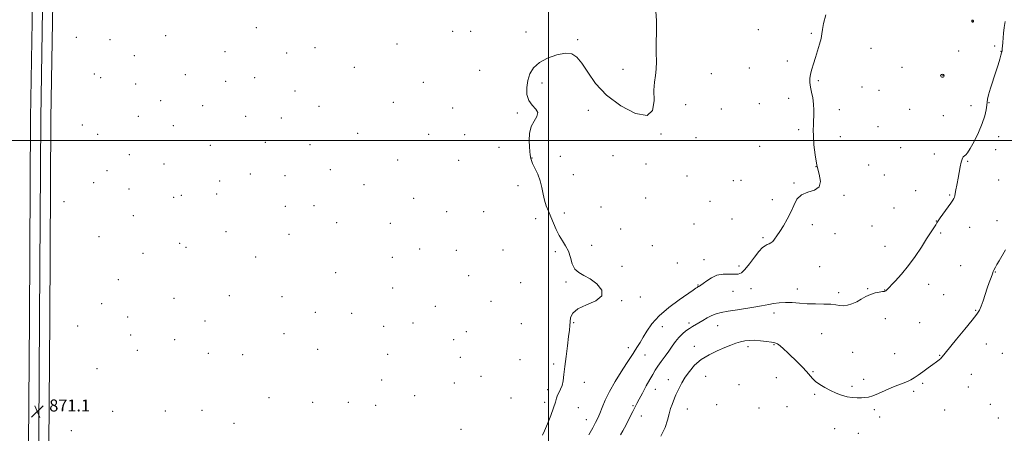
# Model space of a CAD drawing. Extents: x 2147300 to 2150200, y 292300 to 295200.
# Drawn here: x 2147646 to 2148305, y 293804 to 294081 of the extents above; entities that cross this region are included whole.
import ezdxf

# ---------------------------------------------------------------- set-up
doc = ezdxf.new("R2010")
doc.units = 0
doc.header["$MEASUREMENT"] = 0
for name, color, linetype, lineweight in [('BREAKLINE DTM HARD', 7, 'Continuous', 0), ('CONTOUR INTERMEDIATE', 44, 'Continuous', 0), ('CONTOUR INTERMEDIATE DEPRESSION', 44, 'Continuous', 0), ('GRID LINE', 7, 'Continuous', 0), ('SPOT ELEVATION', 7, 'Continuous', 0), ('SPOT ELEVATION DTM', 2, 'Continuous', 13)]:
    doc.layers.add(name, color=color, linetype=linetype, lineweight=lineweight)
doc.styles.add('Style-WORKING', font='WORKING.shx')

# ---------------------------------------------------------------- blocks, each defined once
blk = doc.blocks.new('SPOT')
at = {"layer": 'SPOT ELEVATION'}
for p, q in [((-3.91, -3.91), (3.82, 3.81)), ((-1.65, 3.77), (1.72, -3.93))]:
    blk.add_line(p, q, dxfattribs=at)

msp = doc.modelspace()

# ---------------------------------------------------------------- linework, layer by layer
at = {"layer": 'BREAKLINE DTM HARD'}
for points in [[(2147713.954, 292500, 879.931), (2147711.54, 292517.11, 879.63), (2147702.55, 292594.66, 878.09), (2147700.33, 292634.08, 877.81), (2147697.04, 292699.37, 878.21), (2147690.94, 292787.97, 877.81), (2147685.43, 292879.95, 876.1), (2147678.19, 292966.86, 873.32), (2147673.2, 293045.31, 872.07), (2147668.78, 293111.69, 871.56), (2147661.54, 293192.38, 871.39), (2147654.89, 293298.25, 872.58), (2147652.2, 293390.42, 876.44), (2147651.15, 293440.95, 878.21), (2147649.52, 293483.52, 877.13), (2147647.91, 293539.93, 874.29), (2147648.57, 293597.4, 871.39), (2147648.71, 293675.89, 870.71), (2147652.27, 293767.92, 870.88), (2147653.04, 293880.85, 871.05), (2147653.83, 294014.95, 871.05), (2147655.74, 294131.44, 871.11), (2147658.2, 294245.64, 871.96), (2147658.81, 294270.64, 872.92)], [(2147720.775, 292500, 880.146), (2147718.24, 292517.97, 879.83), (2147709.28, 292595.24, 878.29), (2147707.07, 292634.44, 878.01), (2147703.78, 292699.77, 878.41), (2147697.68, 292788.4, 878.01), (2147692.16, 292880.43, 876.3), (2147684.92, 292967.35, 873.52), (2147679.94, 293045.75, 872.27), (2147675.51, 293112.22, 871.76), (2147668.27, 293192.89, 871.59), (2147661.63, 293298.56, 872.78), (2147658.95, 293390.59, 876.64), (2147657.9, 293441.15, 878.41), (2147656.27, 293483.75, 877.33), (2147654.66, 293539.99, 874.49), (2147655.32, 293597.36, 871.59), (2147655.46, 293675.75, 870.91), (2147659.02, 293767.77, 871.08), (2147659.79, 293880.81, 871.25), (2147660.58, 294014.87, 871.25), (2147662.49, 294131.31, 871.31), (2147664.95, 294245.48, 872.16), (2147665.56, 294270.48, 873.12)], [(2147727.595, 292500, 879.962), (2147724.94, 292518.83, 879.63), (2147716.01, 292595.82, 878.09), (2147713.81, 292634.8, 877.81), (2147710.52, 292700.17, 878.21), (2147704.42, 292788.83, 877.81), (2147698.89, 292880.91, 876.1), (2147691.65, 292967.84, 873.32), (2147686.68, 293046.19, 872.07), (2147682.24, 293112.75, 871.56), (2147675, 293193.4, 871.39), (2147668.37, 293298.87, 872.58), (2147665.7, 293390.76, 876.44), (2147664.65, 293441.35, 878.21), (2147663.02, 293483.98, 877.13), (2147661.41, 293540.05, 874.29), (2147662.07, 293597.32, 871.39), (2147662.21, 293675.61, 870.71), (2147665.77, 293767.62, 870.88), (2147666.54, 293880.77, 871.05), (2147667.33, 294014.79, 871.05), (2147669.24, 294131.18, 871.11), (2147671.7, 294245.32, 871.96), (2147672.31, 294270.32, 872.92)]]:
    msp.add_polyline3d(points, dxfattribs=at)
at = {"layer": 'CONTOUR INTERMEDIATE', "flags": 128}
for points, elevation in [([(2148071.817, 294086.559), (2148072.286, 294080.129), (2148072.214, 294072.754), (2148072.056, 294065.332), (2148072.136, 294058.614), (2148072.269, 294052.752), (2148072.141, 294047.751), (2148071.567, 294043.452), (2148070.876, 294039.048), (2148070.526, 294033.566), (2148070.597, 294026.619), (2148069.661, 294020.139), (2148065.912, 294016.644), (2148058.255, 294017.95), (2148048.433, 294023.075), (2148038.898, 294030.337), (2148031.579, 294038.185), (2148026.302, 294045.6), (2148022.369, 294051.696), (2148019.068, 294055.773), (2148015.639, 294057.894), (2148011.307, 294058.308), (2148005.626, 294057.276), (2147999.452, 294055.101), (2147993.97, 294052.095), (2147990.093, 294048.529), (2147987.658, 294044.503), (2147986.231, 294040.076), (2147985.496, 294035.372), (2147985.607, 294030.779), (2147986.832, 294026.749), (2147989.186, 294023.592), (2147991.659, 294021.035), (2147992.986, 294018.662), (2147992.308, 294016.084), (2147990.408, 294013.029), (2147988.474, 294009.251), (2147987.436, 294004.672), (2147987.182, 293999.885), (2147987.34, 293995.652), (2147987.593, 293992.553), (2147987.842, 293990.451), (2147988.208, 293987.927), (2147988.575, 293986.634), (2147989.44, 293984.593), (2147990.968, 293981.416), (2147992.809, 293977.383), (2147994.483, 293972.942), (2147995.645, 293968.484), (2147996.501, 293964.176), (2147997.391, 293960.131), (2147998.584, 293956.393), (2148000.048, 293952.744), (2148001.679, 293948.901), (2148003.398, 293944.69), (2148005.232, 293940.39), (2148007.233, 293936.386), (2148009.398, 293932.92), (2148011.514, 293929.636), (2148013.312, 293926.033), (2148014.656, 293921.819), (2148015.933, 293917.551), (2148017.664, 293913.995), (2148020.262, 293911.63), (2148023.709, 293909.781), (2148027.884, 293907.486), (2148032.376, 293904.068), (2148035.63, 293900.006), (2148035.802, 293896.063), (2148031.801, 293892.813), (2148025.534, 293890.052), (2148019.66, 293887.385), (2148016.225, 293884.52), (2148014.831, 293881.582), (2148014.469, 293878.802), (2148014.275, 293876.227), (2148013.989, 293873.182), (2148013.495, 293868.808), (2148012.731, 293862.605), (2148011.84, 293855.495), (2148011.016, 293848.759), (2148010.389, 293843.404), (2148009.825, 293839.348), (2148009.127, 293836.236), (2148008.169, 293833.737), (2148007.103, 293831.617), (2148006.156, 293829.667), (2148005.448, 293827.621), (2148004.685, 293824.992), (2148003.468, 293821.235), (2148001.554, 293816.103), (2147999.328, 293810.547), (2147997.332, 293805.815), (2147995.975, 293802.835)], 872), ([(2148185.486, 294083.927), (2148183.977, 294078.223), (2148183.176, 294074.216), (2148182.767, 294071.245), (2148182.251, 294068.252), (2148181.257, 294064.435), (2148179.911, 294060.031), (2148178.465, 294055.535), (2148177.141, 294051.365), (2148176.05, 294047.624), (2148175.275, 294044.338), (2148174.881, 294041.469), (2148174.872, 294038.726), (2148175.234, 294035.753), (2148175.913, 294032.287), (2148176.689, 294028.431), (2148177.3, 294024.382), (2148177.551, 294020.337), (2148177.514, 294016.506), (2148177.329, 294013.101), (2148177.13, 294010.157), (2148177.03, 294007.017), (2148177.139, 294002.848), (2148177.556, 293997.104), (2148178.344, 293990.384), (2148179.555, 293983.575), (2148181.052, 293977.469), (2148181.937, 293972.476), (2148181.122, 293968.916), (2148177.945, 293966.872), (2148173.464, 293965.492), (2148169.162, 293963.691), (2148166.15, 293960.646), (2148164.045, 293956.579), (2148162.092, 293951.974), (2148159.724, 293947.289), (2148157.139, 293942.881), (2148154.727, 293939.083), (2148152.786, 293936.146), (2148151.248, 293934.006), (2148149.958, 293932.523), (2148148.77, 293931.544), (2148147.593, 293930.88), (2148146.35, 293930.329), (2148144.939, 293929.636), (2148143.159, 293928.319), (2148140.786, 293925.838), (2148137.726, 293921.939), (2148134.411, 293917.518), (2148131.401, 293913.755), (2148129.057, 293911.546), (2148126.923, 293910.649), (2148124.344, 293910.535), (2148120.86, 293910.687), (2148116.799, 293910.633), (2148112.685, 293909.911), (2148108.98, 293908.25), (2148105.884, 293906.14), (2148103.536, 293904.266), (2148102.006, 293903.145), (2148101.107, 293902.636), (2148100.583, 293902.433), (2148100.206, 293902.273), (2148099.842, 293902.056), (2148099.385, 293901.724), (2148098.611, 293901.141), (2148096.831, 293899.862), (2148087.419, 293893.32), (2148080.508, 293888.208), (2148074.032, 293882.702), (2148069.177, 293877.394), (2148065.764, 293872.552), (2148063.274, 293868.363), (2148061.257, 293864.944), (2148059.545, 293862.15), (2148058.037, 293859.765), (2148056.577, 293857.495), (2148052.207, 293850.805), (2148048.615, 293845.279), (2148044.562, 293838.791), (2148040.808, 293832.236), (2148037.94, 293826.371), (2148035.862, 293821.407), (2148034.309, 293817.416), (2148032.994, 293814.319), (2148031.56, 293811.429), (2148029.628, 293807.907), (2148026.986, 293803.235)], 874), ([(2148305.385, 294079.649), (2148304.613, 294075.566), (2148304.199, 294071.745), (2148303.778, 294065.461), (2148303.606, 294063.184), (2148303.462, 294061.541), (2148303.355, 294060.53), (2148303.277, 294059.979), (2148303.152, 294059.375), (2148302.968, 294058.672), (2148302.541, 294057.129), (2148301.763, 294054.409), (2148300.621, 294050.577), (2148299.119, 294045.801), (2148295.557, 294035.014), (2148294.196, 294030.613), (2148293.5, 294027.723), (2148293.243, 294025.694), (2148293.078, 294023.575), (2148292.671, 294020.57), (2148291.755, 294016.503), (2148290.075, 294011.357), (2148287.528, 294005.307), (2148284.619, 293999.314), (2148281.998, 293994.53), (2148280.161, 293991.772), (2148278.962, 293990.497), (2148278.094, 293989.826), (2148277.305, 293988.982), (2148276.553, 293987.598), (2148275.847, 293985.41), (2148275.19, 293982.279), (2148274.559, 293978.56), (2148273.923, 293974.734), (2148273.268, 293971.222), (2148272.159, 293965.807), (2148271.609, 293962.908), (2148271.401, 293962.049), (2148271.079, 293961.259), (2148270.368, 293960.093), (2148268.953, 293958.056), (2148261.896, 293948.216), (2148260.557, 293946.289), (2148259.744, 293945.034), (2148258.907, 293943.683), (2148257.573, 293941.569), (2148252.842, 293934.14), (2148249.325, 293928.657), (2148245.195, 293922.495), (2148240.667, 293916.296), (2148236.02, 293910.65), (2148231.775, 293905.945), (2148225.805, 293899.704), (2148225.502, 293899.412), (2148225.237, 293899.246), (2148224.638, 293899.087), (2148223.362, 293898.898), (2148221.185, 293898.617), (2148218.364, 293898.082), (2148215.276, 293897.106), (2148212.221, 293895.592), (2148209.195, 293893.802), (2148206.115, 293892.085), (2148202.952, 293890.74), (2148199.874, 293889.864), (2148197.103, 293889.502), (2148194.707, 293889.647), (2148192.153, 293890.063), (2148188.758, 293890.464), (2148184.069, 293890.641), (2148178.561, 293890.71), (2148172.94, 293890.866), (2148167.77, 293891.228), (2148163.037, 293891.608), (2148158.585, 293891.741), (2148154.334, 293891.446), (2148150.495, 293890.875), (2148147.358, 293890.267), (2148144.976, 293889.79), (2148142.462, 293889.337), (2148138.699, 293888.733), (2148126.336, 293886.834), (2148120.168, 293885.826), (2148115.554, 293884.943), (2148112.137, 293884.033), (2148109.202, 293882.876), (2148106.196, 293881.339), (2148103.215, 293879.624), (2148100.518, 293878.02), (2148096.277, 293875.567), (2148094.246, 293874.294), (2148091.968, 293872.688), (2148089.545, 293870.702), (2148087.161, 293868.331), (2148084.939, 293865.583), (2148082.768, 293862.51), (2148080.479, 293859.173), (2148077.976, 293855.668), (2148075.466, 293852.218), (2148073.226, 293849.077), (2148071.423, 293846.359), (2148069.766, 293843.603), (2148067.848, 293840.206), (2148065.417, 293835.821), (2148062.839, 293831.115), (2148060.629, 293827.012), (2148059.124, 293824.11), (2148056.445, 293818.756), (2148054.299, 293814.593), (2148051.865, 293809.941), (2148049.716, 293805.878), (2148048.231, 293803.13)], 876), ([(2148305.511, 293926.92), (2148301.273, 293919.62), (2148299.823, 293917.06), (2148298.875, 293915.317), (2148297.827, 293913.317), (2148297.395, 293912.367), (2148296.802, 293910.844), (2148295.92, 293908.398), (2148294.777, 293905.117), (2148293.441, 293901.202), (2148291.991, 293896.908), (2148290.555, 293892.72), (2148289.268, 293889.177), (2148288.108, 293886.525), (2148286.411, 293883.823), (2148283.351, 293879.837), (2148278.488, 293873.827), (2148272.925, 293867.05), (2148265.279, 293857.772), (2148263.228, 293855.211), (2148262.887, 293854.845), (2148262.273, 293854.287), (2148261.196, 293853.387), (2148259.513, 293852.052), (2148257.091, 293850.204), (2148253.914, 293847.848), (2148250.43, 293845.309), (2148247.206, 293842.993), (2148244.633, 293841.207), (2148242.406, 293839.846), (2148240.048, 293838.709), (2148237.163, 293837.598), (2148233.691, 293836.341), (2148229.652, 293834.773), (2148225.162, 293832.829), (2148220.699, 293830.841), (2148216.833, 293829.244), (2148213.943, 293828.354), (2148211.624, 293828.01), (2148209.28, 293827.938), (2148206.443, 293827.935), (2148203.167, 293828.109), (2148199.633, 293828.639), (2148195.997, 293829.658), (2148192.308, 293831.091), (2148188.586, 293832.815), (2148184.897, 293834.718), (2148181.481, 293836.729), (2148178.623, 293838.788), (2148176.471, 293840.871), (2148172.558, 293845.58), (2148169.867, 293848.443), (2148166.711, 293851.561), (2148160.171, 293857.883), (2148157.275, 293860.626), (2148154.892, 293862.707), (2148153.078, 293863.941), (2148151.34, 293864.594), (2148149.05, 293865.043), (2148145.778, 293865.57), (2148141.895, 293866.081), (2148137.971, 293866.387), (2148134.452, 293866.34), (2148131.296, 293865.953), (2148128.337, 293865.28), (2148125.369, 293864.352), (2148122.034, 293863.105), (2148117.937, 293861.455), (2148112.867, 293859.322), (2148107.358, 293856.659), (2148102.131, 293853.424), (2148097.762, 293849.64), (2148094.253, 293845.588), (2148091.46, 293841.614), (2148089.25, 293838.008), (2148087.53, 293834.838), (2148086.216, 293832.117), (2148085.213, 293829.819), (2148084.382, 293827.754), (2148082.674, 293823.406), (2148081.702, 293820.671), (2148080.711, 293817.264), (2148079.647, 293813.022), (2148078.021, 293808.01), (2148075.237, 293802.35)], 878)]:
    msp.add_lwpolyline(points, dxfattribs=dict(at, elevation=elevation))
at = {"layer": 'CONTOUR INTERMEDIATE DEPRESSION', "elevation": 874, "flags": 128}
for points in [[(2148284.043, 294079.252), (2148283.921, 294079.126), (2148283.754, 294079.039), (2148283.557, 294079.062), (2148283.352, 294079.246), (2148283.188, 294079.546), (2148283.122, 294079.895), (2148283.193, 294080.225), (2148283.365, 294080.466), (2148283.586, 294080.544), (2148283.805, 294080.42), (2148283.992, 294080.172), (2148284.121, 294079.912), (2148284.176, 294079.727), (2148284.178, 294079.608), (2148284.142, 294079.446), (2148284.111, 294079.36), (2148284.043, 294079.252)], [(2148264.033, 294044.201), (2148264.385, 294043.838), (2148264.507, 294043.329), (2148264.454, 294042.852), (2148264.277, 294042.547), (2148264.012, 294042.396), (2148263.689, 294042.342), (2148263.338, 294042.343), (2148262.98, 294042.424), (2148262.634, 294042.623), (2148262.335, 294042.961), (2148262.19, 294043.377), (2148262.322, 294043.789), (2148262.796, 294044.117), (2148263.443, 294044.281), (2148264.033, 294044.201)]]:
    msp.add_lwpolyline(points, dxfattribs=at)
at = {"layer": 'GRID LINE', "flags": 128}
for points in [[(2148000, 292500), (2148000, 295000)], [(2147500, 294000), (2150000, 294000)]]:
    msp.add_lwpolyline(points, dxfattribs=at)
at = {"layer": 'SPOT ELEVATION DTM'}
for p in [(2148283.94, 294079.52, 873.98), (2147804.64, 294075.51, 871.89), (2147936.05, 294072.91, 871.16), (2147947.98, 294073.08, 871.08), (2147984.94, 294072.57, 871.52), (2148140.29, 294074.1, 873.59), (2148175.84, 294071.75, 873.91), (2147684.26, 294069.02, 871.16), (2147706.83, 294067.46, 871.42), (2147744.04, 294070.12, 871.88), (2147898.76, 294064.61, 871.5), (2148019.52, 294067.4, 871.89), (2147783.82, 294059.29, 871.88), (2147824.96, 294058.53, 871.7), (2147843.94, 294062.18, 871.63), (2148215.67, 294061.54, 874.4), (2148274.22, 294059.75, 874.52), (2148298.41, 294063.12, 875.48), (2148302.63, 294059.6, 875.93), (2147723.2, 294056.65, 871.73), (2148159.74, 294053.16, 873.79), (2147696.44, 294044.56, 871.28), (2147757.24, 294044.01, 871.71), (2147870.3, 294048.89, 871.6), (2147954.11, 294046.89, 870.94), (2148049.92, 294047.57, 871.42), (2148108.82, 294044.72, 872.9), (2148134.24, 294048.46, 873.4), (2148236.36, 294048.82, 874.51), (2147700.73, 294041.94, 871.25), (2147723.94, 294037.88, 871.68), (2147784.16, 294039.51, 871.78), (2147803.68, 294041.9, 871.78), (2147916.26, 294038.9, 871.26), (2147995.69, 294038.51, 872.35), (2148180.37, 294039.98, 874.08), (2148263.71, 294043.53, 873.96), (2147830.54, 294033.1, 871.6), (2148209.6, 294035.69, 874.31), (2148220.93, 294033.58, 874.55), (2147740.78, 294026.54, 871.78), (2147896.41, 294025.45, 871.32), (2148140.95, 294024.69, 873.5), (2148160.51, 294028.26, 873.8), (2148294.54, 294025.31, 876.12), (2147768.75, 294023.26, 871.62), (2147846.64, 294022.91, 871.51), (2147935.93, 294021.62, 870.79), (2147979.13, 294018.39, 871.82), (2148026.7, 294020.08, 872.31), (2148091.75, 294024.01, 872.67), (2148115.62, 294021.14, 873.11), (2148194.5, 294020.69, 874.19), (2148241.55, 294020.93, 874.75), (2148282.42, 294023.38, 874.77), (2147725.9, 294016.21, 871.68), (2147797.61, 294016.17, 871.61), (2147821.4, 294015.04, 871.59), (2148264.11, 294016.7, 874.82), (2147688.3, 294010.42, 870.85), (2147749.13, 294009.82, 871.68), (2147872.41, 294004.83, 871.38), (2148167.41, 294007.2, 873.89), (2148220.26, 294009.25, 874.52), (2147698.53, 294004.09, 871.04), (2147810.81, 293998.73, 871.5), (2147919.97, 294004.22, 871.03), (2147944.05, 294003.91, 870.64), (2148075.21, 294004.34, 872.06), (2148098.73, 294001.93, 872.85), (2148195.17, 294002.52, 874.22), (2148300.93, 294002.46, 877.25), (2147774.01, 293996.84, 871.53), (2147840.62, 293997.26, 871.4), (2147966.86, 293995.41, 871.06), (2148141.23, 293996.14, 873.44), (2148235.48, 293995.09, 874.81), (2148298.92, 293993.92, 877.33), (2147719.81, 293990.59, 871.56), (2147899.11, 293986.84, 871.12), (2147940.05, 293986.83, 870.52), (2147989.09, 293988.19, 872.04), (2148007.88, 293989.35, 872.5), (2148043.08, 293989.93, 872.2), (2148258.09, 293991.03, 875.26), (2148280.3, 293985.98, 876.19), (2147704.94, 293979.86, 871.31), (2147743.05, 293984.22, 871.57), (2147854.19, 293980.45, 871.29), (2148065.34, 293984.36, 872.27), (2148178.84, 293982.38, 874), (2148214.19, 293983.53, 874.53), (2147695.9, 293971.78, 871.14), (2147780.27, 293972.87, 871.4), (2147800.74, 293977.56, 871.4), (2147823.81, 293976.46, 871.31), (2148016.67, 293977.14, 872.55), (2148092.65, 293976.18, 872.78), (2148123.57, 293973.22, 873.46), (2148128.81, 293973.27, 873.42), (2148224.48, 293976.86, 874.79), (2148301.06, 293973.66, 877.4), (2147719.54, 293967.54, 871.09), (2147876.65, 293970.44, 871.18), (2147979.64, 293969.71, 871.59), (2148164.23, 293971.54, 873.88), (2148245.52, 293966.45, 875.4), (2147676.08, 293959.11, 870.73), (2147749.4, 293962.04, 871.3), (2147754.48, 293963.35, 870.97), (2147778.24, 293964.3, 871.31), (2147909.94, 293961.39, 870.87), (2148065.11, 293961.49, 872.26), (2148108.11, 293959.37, 873.14), (2148149.59, 293960.52, 873.52), (2148197.6, 293963.23, 874.07), (2148268.32, 293963.61, 875.83), (2147823.99, 293956.02, 871.2), (2147843.34, 293956.31, 871.13), (2147932.02, 293952.5, 870.55), (2147956.78, 293952.39, 870.53), (2148035.05, 293955.61, 872.3), (2148231.05, 293954.84, 875.19), (2147722.53, 293949.7, 871.17), (2147991.41, 293947.61, 871.63), (2148010.66, 293951.41, 872.33), (2148122.75, 293947.6, 873.31), (2148259.31, 293946.24, 875.96), (2148299.89, 293946.44, 877.51), (2147784.53, 293939.08, 871.28), (2147858.33, 293944.94, 871.09), (2147894.19, 293944.69, 870.93), (2148048.22, 293940.9, 872.14), (2148097.43, 293944.05, 873.06), (2148176.41, 293943.59, 874.48), (2148216.42, 293942.7, 874.93), (2148281.66, 293941.95, 876.88), (2147699.5, 293935.6, 870.94), (2147826.54, 293937.23, 871.11), (2148143.56, 293934.96, 873.78), (2148191.56, 293937.62, 874.2), (2148262.29, 293938.06, 876.22), (2147753.49, 293931.11, 871.16), (2147757.77, 293928.54, 871.16), (2147913.86, 293927.33, 870.77), (2147938.32, 293926.54, 870.34), (2147969.64, 293926.82, 871.03), (2148004.63, 293925.63, 871.8), (2148029.01, 293929.8, 872.31), (2148069.51, 293929.68, 872.44), (2148225, 293929.23, 875.22), (2147728.9, 293924.58, 871.26), (2147804.31, 293922.06, 871.18), (2147895.69, 293921.76, 870.88), (2148104, 293920.29, 873.4), (2148049.26, 293915.74, 872.16), (2148086.12, 293918, 873.1), (2148127.38, 293916.03, 873.54), (2148181.43, 293915.57, 875.11), (2148275.64, 293916.31, 877.18), (2147712.4, 293907.02, 870.92), (2147857.74, 293911.7, 870.91), (2147946.74, 293909.54, 870.36), (2148298.88, 293912.11, 878.06), (2147895.89, 293901.35, 870.87), (2147981.39, 293904.9, 870.83), (2148011.66, 293905.38, 871.89), (2148099.99, 293903.28, 873.91), (2148123.41, 293899.16, 874.86), (2148135.54, 293900.93, 874.92), (2148166.38, 293900.78, 875.45), (2148213.38, 293900.95, 875.9), (2148224.87, 293899.92, 875.97), (2148254.22, 293903.86, 876.65), (2147749.66, 293894.42, 871.1), (2147786.56, 293896.27, 871.08), (2147821.88, 293895.6, 870.93), (2148048.92, 293892.8, 872.02), (2148061.44, 293895.43, 872.72), (2148194.07, 293898.24, 875.62), (2148264.26, 293896.99, 877.18), (2147701.24, 293890.92, 870.7), (2147924.45, 293889.11, 870.59), (2147961.6, 293892.38, 870.66), (2148285.75, 293886.47, 877.91), (2147718.78, 293881.91, 870.95), (2147844.25, 293885.05, 870.83), (2147868.37, 293884.39, 870.89), (2148150.85, 293884.69, 876.52), (2148225.33, 293880.91, 876.59), (2147685.25, 293876.02, 870.76), (2147770.36, 293879.29, 870.93), (2147889.88, 293875.68, 870.8), (2147909.47, 293877.83, 870.68), (2147981.78, 293877.59, 871.22), (2148016.95, 293878.27, 872.06), (2148076.14, 293875.4, 874.67), (2148094.03, 293877.93, 875.67), (2148113.12, 293876.22, 876.78), (2148248.18, 293878.25, 877.1), (2147720.78, 293870, 870.55), (2147750.17, 293866.77, 870.81), (2147823.29, 293870.74, 870.88), (2147936.71, 293866.74, 870.19), (2147945.05, 293872.2, 870.29), (2148182.77, 293870.89, 877.04), (2147725.16, 293859.75, 870.52), (2147845.73, 293860.33, 870.73), (2148053.42, 293861.41, 873.54), (2148097.6, 293862.38, 877.34), (2148133.39, 293862.07, 878.41), (2148150.82, 293863.44, 878.1), (2148292.71, 293863.97, 878.62), (2147772.52, 293857.74, 870.8), (2147795.67, 293856.69, 870.88), (2147892.44, 293857.06, 870.69), (2147941.04, 293854.98, 870.24), (2147980.97, 293853.49, 871.31), (2148064.47, 293856.61, 874.68), (2148203.4, 293858.41, 877.2), (2148231.56, 293857.53, 877.39), (2148261.58, 293856.38, 877.93), (2148303.53, 293857.63, 879.08), (2147698.23, 293847.35, 870.67), (2148003.57, 293850.45, 871.79), (2147954.87, 293842.3, 870.76), (2148080.15, 293840.04, 877.29), (2148105.17, 293842.29, 878.99), (2148152.48, 293841.39, 878.75), (2148176.81, 293845.47, 877.89), (2148210.85, 293840.2, 877.7), (2148282.81, 293843.58, 878.79), (2147888.45, 293839.89, 870.6), (2147937.03, 293837.78, 870.33), (2148024.06, 293838.33, 872.4), (2148071.4, 293833.59, 876.77), (2148127.42, 293836.61, 879.31), (2148202.91, 293835.61, 877.81), (2148250.22, 293837.48, 878.18), (2148280.81, 293835.05, 878.89), (2147813.27, 293827.96, 870.59), (2147910.53, 293829.31, 870.49), (2147974.95, 293827.81, 871.4), (2147999.52, 293833.27, 871.72), (2148178.06, 293830.32, 878.14), (2148244.2, 293832.19, 878.21), (2147842.48, 293824.94, 870.44), (2147866.12, 293824.86, 870.49), (2147884.46, 293822.78, 870.51), (2147997.55, 293824.86, 871.69), (2148020.07, 293821.37, 872.66), (2148056.47, 293822.65, 875.82), (2148092.81, 293820.5, 878.9), (2148112.46, 293823.26, 879.57), (2148140.81, 293820.98, 879.22), (2148159.51, 293821.98, 879.01), (2148295.49, 293823.49, 879.42), (2147708.62, 293818.97, 870.58), (2147743.76, 293819.07, 870.5), (2147768.41, 293819.59, 870.51), (2148062.16, 293815.72, 876.63), (2148217.9, 293819.88, 878.2), (2148221.54, 293815.08, 878.33), (2148264.95, 293819.73, 878.83), (2148300.8, 293814.41, 879.7), (2147789.73, 293810.86, 870.49), (2148025.25, 293813.23, 873.3), (2148191.42, 293807.36, 878.5), (2147680.93, 293805.89, 870.54), (2147941.62, 293806.72, 870.71), (2148207.23, 293804.2, 878.51)]:
    msp.add_point(p, dxfattribs=at)

# ---------------------------------------------------------------- block references
at = {"layer": 'SPOT ELEVATION'}
msp.add_blockref('SPOT', (2147658.262, 293818.774, 871.124), dxfattribs=at)

# ---------------------------------------------------------------- texts
at = {"layer": 'SPOT ELEVATION', "style": 'Style-WORKING'}
msp.add_text('871.1', height=8, dxfattribs=at).set_placement((2147666.262, 293818.774, 871.124))

doc.saveas('drawing.dxf')
